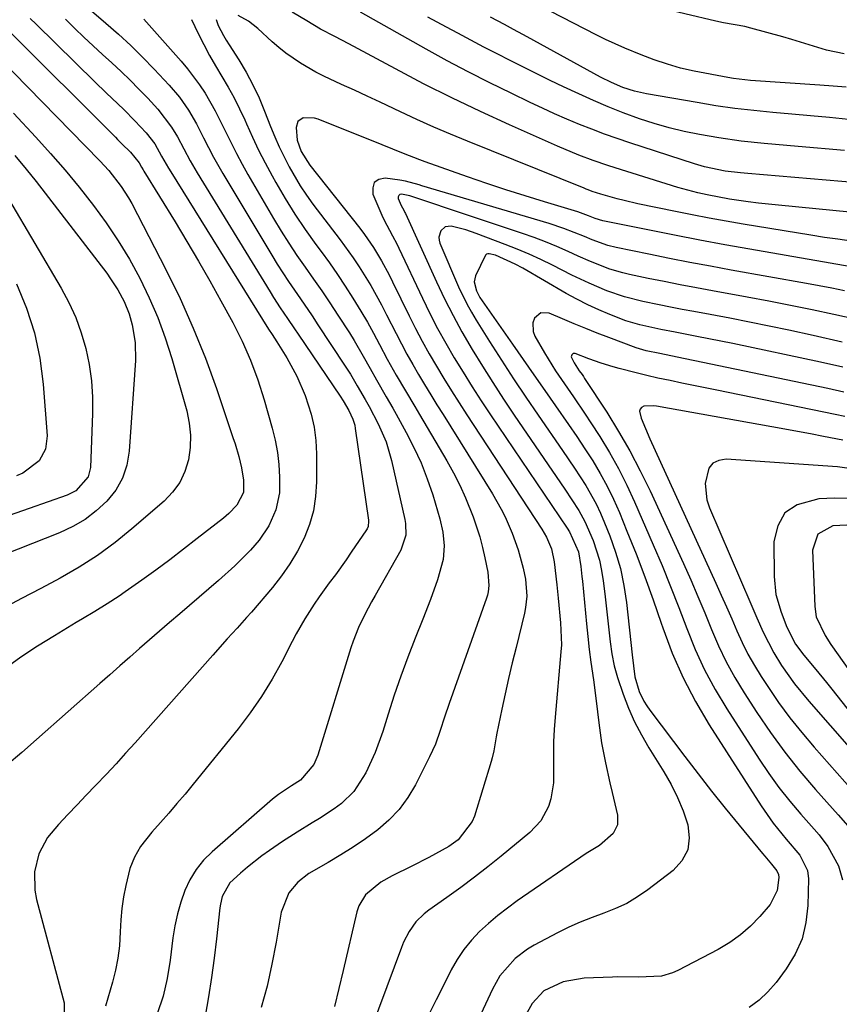
# Model space of a CAD drawing. Units: inches. Extents: x 1852060 to 1857387, y 458225 to 463551.
# Drawn here: x 1856895 to 1857071, y 459354 to 459565 of the extents above; entities that cross this region are included whole.
import ezdxf

# ---------------------------------------------------------------- set-up
doc = ezdxf.new("R2010")
doc.units = ezdxf.units.IN
doc.header["$MEASUREMENT"] = 0
doc.layers.add('7', color=7, linetype='Continuous')
doc.layers.add('8', color=7, linetype='Continuous')

msp = doc.modelspace()

# ---------------------------------------------------------------- linework, layer by layer
at = {"layer": '7', "color": 18}
for points in [[(1857072.54, 459550.97, 1754), (1857069.72, 459551.2, 1754), (1857066.9, 459551.4, 1754), (1857052.01, 459552.44, 1754), (1857050.78, 459552.55, 1754), (1857048.32, 459552.86, 1754), (1857047.1, 459553.07, 1754), (1857039.9, 459554.43, 1754), (1857036.98, 459555.08, 1754), (1857034.12, 459555.91, 1754), (1857031.29, 459556.88, 1754), (1857028.49, 459557.93, 1754), (1857024.96, 459559.34, 1754), (1857020.84, 459561.21, 1754), (1857018.81, 459562.22, 1754), (1857004.22, 459569.81, 1754)], [(1857077.71, 459523.74, 1746), (1857057.98, 459525.64, 1746), (1857053.67, 459526.11, 1746), (1857051.51, 459526.39, 1746), (1857047.49, 459526.95, 1746), (1857042.67, 459527.83, 1746), (1857040.69, 459528.29, 1746), (1857036.38, 459529.47, 1746), (1857022.92, 459533.63, 1746), (1857021.34, 459534.13, 1746), (1857018.21, 459535.21, 1746), (1857015.11, 459536.38, 1746), (1857010.52, 459538.3, 1746), (1857000.2, 459542.89, 1746), (1856994, 459545.73, 1746), (1856987.85, 459548.66, 1746), (1856981.76, 459551.73, 1746), (1856975.72, 459554.9, 1746), (1856965.72, 459560.28, 1746), (1856962.69, 459561.87, 1746), (1856959.64, 459563.42, 1746), (1856956.7, 459565.22, 1746), (1856953.52, 459567.1, 1746)], [(1857074.93, 459530.44, 1748), (1857051.44, 459532.46, 1748), (1857049.81, 459532.61, 1748), (1857046.56, 459532.96, 1748), (1857042.11, 459533.86, 1748), (1857039.93, 459534.5, 1748), (1857026.09, 459539, 1748), (1857023.35, 459539.93, 1748), (1857020.62, 459540.9, 1748), (1857017.92, 459541.93, 1748), (1857015.24, 459543, 1748), (1857012.57, 459544.13, 1748), (1857009.92, 459545.29, 1748), (1857007.29, 459546.49, 1748), (1857004.67, 459547.72, 1748), (1857000.6, 459549.67, 1748), (1856995.97, 459551.93, 1748), (1856991.38, 459554.26, 1748), (1856986.83, 459556.67, 1748), (1856982.31, 459559.15, 1748), (1856968.22, 459567.06, 1748)], [(1857072.11, 459558.14, 1756), (1857068.3, 459558.94, 1756), (1857064.57, 459560.09, 1756), (1857060.83, 459561.22, 1756), (1857058.95, 459561.76, 1756), (1857052.07, 459563.68, 1756), (1857050.77, 459563.99, 1756), (1857046.15, 459564.83, 1756), (1857044.51, 459565.19, 1756), (1857031.22, 459568.28, 1756)], [(1856897.3, 459565.76, 1754), (1856898.59, 459564.54, 1754), (1856911.16, 459552.14, 1754), (1856913.62, 459549.75, 1754), (1856916.11, 459547.38, 1754), (1856917.37, 459546.18, 1754), (1856919.76, 459543.78, 1754), (1856922.21, 459541.17, 1754), (1856924.03, 459538.8, 1754), (1856925.52, 459536.2, 1754), (1856926.99, 459533.57, 1754), (1856927.46, 459532.79, 1754), (1856948.48, 459499.02, 1754), (1856949.22, 459497.86, 1754), (1856950.22, 459496.33, 1754), (1856952.38, 459492.88, 1754), (1856954.57, 459488.93, 1754), (1856956.34, 459484.78, 1754), (1856957.65, 459480.78, 1754), (1856958.3, 459477.97, 1754), (1856958.65, 459475.11, 1754), (1856958.8, 459472.22, 1754), (1856958.78, 459466.22, 1754), (1856958.57, 459463.09, 1754), (1856958.1, 459460.03, 1754), (1856957.24, 459457.05, 1754), (1856956.11, 459454.13, 1754), (1856954.67, 459451.32, 1754), (1856953.08, 459448.61, 1754), (1856951.28, 459446.04, 1754), (1856949.33, 459443.56, 1754), (1856944.78, 459438.27, 1754), (1856943.77, 459437.1, 1754), (1856941.71, 459434.79, 1754), (1856939.62, 459432.5, 1754), (1856936.52, 459429.05, 1754), (1856919.82, 459410.21, 1754), (1856917.79, 459407.94, 1754), (1856915.74, 459405.7, 1754), (1856913.66, 459403.48, 1754), (1856911.34, 459401.06, 1754), (1856909.34, 459398.98, 1754), (1856907.35, 459396.89, 1754), (1856905.37, 459394.79, 1754), (1856903.4, 459392.68, 1754), (1856901.01, 459389.86, 1754), (1856899.16, 459386.38, 1754), (1856898.23, 459382.5, 1754), (1856898.28, 459378.55, 1754), (1856898.65, 459376.58, 1754), (1856904.56, 459354.39, 1754), (1856904.69, 459349.62, 1754)], [(1856904.87, 459565.57, 1752), (1856906.88, 459563.61, 1752), (1856908.84, 459561.73, 1752), (1856910.81, 459559.87, 1752), (1856912.79, 459558.02, 1752), (1856914.8, 459556.2, 1752), (1856916.79, 459554.36, 1752), (1856918.74, 459552.48, 1752), (1856920.65, 459550.56, 1752), (1856922.52, 459548.6, 1752), (1856924.68, 459546.29, 1752), (1856927.64, 459542.42, 1752), (1856928.89, 459540.32, 1752), (1856930.26, 459537.74, 1752), (1856931.64, 459535.15, 1752), (1856933.13, 459532.62, 1752), (1856948.8, 459507, 1752), (1856949.52, 459505.85, 1752), (1856951, 459503.57, 1752), (1856952.52, 459501.33, 1752), (1856954.05, 459499.08, 1752), (1856954.81, 459497.96, 1752), (1856963.87, 459484.62, 1752), (1856964.51, 459483.62, 1752), (1856965.7, 459481.58, 1752), (1856966.58, 459479.69, 1752), (1856966.98, 459478.37, 1752), (1856967.1, 459477.69, 1752), (1856969.93, 459458.03, 1752), (1856969.96, 459457.76, 1752), (1856969.85, 459456.66, 1752), (1856969.64, 459456.16, 1752), (1856969.5, 459455.92, 1752), (1856966.25, 459451.11, 1752), (1856965.13, 459449.48, 1752), (1856962.83, 459446.28, 1752), (1856961.51, 459444.52, 1752), (1856959.32, 459441.51, 1752), (1856958.28, 459439.97, 1752), (1856956.28, 459436.82, 1752), (1856954.43, 459433.59, 1752), (1856953.55, 459431.95, 1752), (1856951.31, 459427.59, 1752), (1856949.22, 459423.83, 1752), (1856946.98, 459420.16, 1752), (1856944.52, 459416.64, 1752), (1856941.92, 459413.21, 1752), (1856932.26, 459401.28, 1752), (1856930.55, 459399.2, 1752), (1856928.81, 459397.13, 1752), (1856927.05, 459395.1, 1752), (1856925.27, 459393.08, 1752), (1856923.44, 459391.04, 1752), (1856921.01, 459387.9, 1752), (1856919.67, 459385.62, 1752), (1856918.7, 459383.19, 1752), (1856917.84, 459379.59, 1752), (1856917.36, 459377.13, 1752), (1856916.99, 459374.65, 1752), (1856916.76, 459372.15, 1752), (1856916.62, 459369.64, 1752), (1856916.44, 459366.63, 1752), (1856916.12, 459363.98, 1752), (1856915.6, 459361.36, 1752), (1856914.94, 459358.77, 1752), (1856913.43, 459353.67, 1752)], [(1856921.66, 459565.55, 1748), (1856929.68, 459556.57, 1748), (1856931.08, 459554.92, 1748), (1856933.67, 459551.47, 1748), (1856934.87, 459549.66, 1748), (1856937.04, 459545.92, 1748), (1856938.98, 459542.05, 1748), (1856940.43, 459539.01, 1748), (1856941.58, 459536.72, 1748), (1856942.8, 459534.46, 1748), (1856944.06, 459532.22, 1748), (1856949.57, 459522.75, 1748), (1856951.18, 459520.08, 1748), (1856952.83, 459517.45, 1748), (1856954.56, 459514.87, 1748), (1856956.34, 459512.32, 1748), (1856958.14, 459509.78, 1748), (1856959.91, 459507.22, 1748), (1856961.65, 459504.64, 1748), (1856963.35, 459502.04, 1748), (1856965.83, 459498.2, 1748), (1856966.86, 459496.55, 1748), (1856968.83, 459493.21, 1748), (1856970.28, 459490.57, 1748), (1856971.64, 459488.11, 1748), (1856973.77, 459484.47, 1748), (1856975.17, 459482.03, 1748), (1856975.86, 459480.8, 1748), (1856978.05, 459476.84, 1748), (1856979.71, 459473.59, 1748), (1856981.24, 459470.28, 1748), (1856982.56, 459466.87, 1748), (1856983.73, 459463.41, 1748), (1856985.29, 459458.28, 1748), (1856985.94, 459455.41, 1748), (1856986.19, 459452.46, 1748), (1856985.97, 459449.53, 1748), (1856984.76, 459445.21, 1748), (1856983.23, 459440.95, 1748), (1856981.6, 459436.73, 1748), (1856979.95, 459432.65, 1748), (1856978.38, 459428.61, 1748), (1856976.88, 459424.54, 1748), (1856975.48, 459420.44, 1748), (1856974.15, 459416.32, 1748), (1856973.01, 459412.63, 1748), (1856971.39, 459408.11, 1748), (1856969.37, 459403.76, 1748), (1856966.82, 459399.75, 1748), (1856964.12, 459397.17, 1748), (1856962.56, 459396.03, 1748), (1856959.44, 459393.95, 1748), (1856957.82, 459392.98, 1748), (1856954.6, 459391.04, 1748), (1856951.44, 459388.98, 1748), (1856948.67, 459387.09, 1748), (1856947.05, 459385.95, 1748), (1856943.93, 459383.51, 1748), (1856942.43, 459382.22, 1748), (1856940.16, 459380.11, 1748), (1856938.55, 459377.2, 1748), (1856938.13, 459375.57, 1748), (1856938.01, 459374.73, 1748), (1856937.3, 459368.09, 1748), (1856936.8, 459363.94, 1748), (1856936.24, 459359.79, 1748), (1856935.57, 459355.65, 1748), (1856934.84, 459351.53, 1748)], [(1856931.94, 459565.52, 1746), (1856933.39, 459562.5, 1746), (1856934.57, 459560.14, 1746), (1856935.8, 459557.81, 1746), (1856937.11, 459555.53, 1746), (1856938.47, 459553.27, 1746), (1856939.82, 459551.01, 1746), (1856941.1, 459548.71, 1746), (1856942.26, 459546.35, 1746), (1856943.36, 459543.96, 1746), (1856943.73, 459543.1, 1746), (1856945, 459540.27, 1746), (1856946.33, 459537.47, 1746), (1856947.74, 459534.71, 1746), (1856949.22, 459531.97, 1746), (1856950.05, 459530.48, 1746), (1856952.05, 459527.07, 1746), (1856954.13, 459523.71, 1746), (1856956.34, 459520.43, 1746), (1856958.63, 459517.21, 1746), (1856959.76, 459515.7, 1746), (1856961.53, 459513.25, 1746), (1856963.26, 459510.77, 1746), (1856964.94, 459508.25, 1746), (1856966.58, 459505.71, 1746), (1856968.31, 459502.9, 1746), (1856969.7, 459500.53, 1746), (1856971.04, 459498.13, 1746), (1856972.33, 459495.72, 1746), (1856973.98, 459492.6, 1746), (1856975.89, 459489.17, 1746), (1856977.88, 459485.78, 1746), (1856979.89, 459482.41, 1746), (1856980.88, 459480.72, 1746), (1856986.76, 459470.75, 1746), (1856988.2, 459468.15, 1746), (1856989.56, 459465.5, 1746), (1856990.78, 459462.78, 1746), (1856992.39, 459458.75, 1746), (1856993.84, 459454.39, 1746), (1856994.43, 459452.17, 1746), (1856994.95, 459449.93, 1746), (1856995.6, 459446.83, 1746), (1856995.81, 459444, 1746), (1856995.63, 459442.59, 1746), (1856995.47, 459441.9, 1746), (1856995.26, 459441.22, 1746), (1856987.25, 459418.62, 1746), (1856986.26, 459415.73, 1746), (1856985.34, 459412.81, 1746), (1856984.33, 459409.93, 1746), (1856983.72, 459408.54, 1746), (1856983.06, 459407.16, 1746), (1856980.01, 459401.18, 1746), (1856978.37, 459398.44, 1746), (1856976.51, 459395.89, 1746), (1856974.33, 459393.61, 1746), (1856971.94, 459391.5, 1746), (1856969.29, 459389.57, 1746), (1856966.68, 459387.78, 1746), (1856964, 459386.11, 1746), (1856961.26, 459384.52, 1746), (1856957.11, 459382.14, 1746), (1856954.77, 459380.25, 1746), (1856952.83, 459377.95, 1746), (1856951.19, 459373.84, 1746), (1856950.1, 459367.37, 1746), (1856949.2, 459362.65, 1746), (1856948.16, 459357.97, 1746), (1856946.91, 459353.33, 1746)], [(1856937.22, 459565.51, 1744), (1856937.67, 459564.2, 1744), (1856938.78, 459562.1, 1744), (1856939.38, 459561.08, 1744), (1856940, 459560.07, 1744), (1856942.06, 459556.85, 1744), (1856943.64, 459554.19, 1744), (1856945.12, 459551.48, 1744), (1856946.43, 459548.69, 1744), (1856947.64, 459545.85, 1744), (1856948.93, 459542.53, 1744), (1856949.83, 459540.33, 1744), (1856950.78, 459538.15, 1744), (1856952.88, 459533.88, 1744), (1856955.28, 459529.77, 1744), (1856956.61, 459527.8, 1744), (1856958, 459525.88, 1744), (1856963.89, 459518.18, 1744), (1856966.66, 459514.36, 1744), (1856967.97, 459512.39, 1744), (1856970.44, 459508.36, 1744), (1856972.74, 459504.23, 1744), (1856973.83, 459502.13, 1744), (1856975.86, 459498.1, 1744), (1856977.02, 459495.86, 1744), (1856978.2, 459493.64, 1744), (1856979.44, 459491.44, 1744), (1856980.71, 459489.27, 1744), (1856982, 459487.11, 1744), (1856983.31, 459484.95, 1744), (1856984.63, 459482.8, 1744), (1856985.95, 459480.66, 1744), (1856996.54, 459463.68, 1744), (1856998.44, 459460.39, 1744), (1856999.28, 459458.69, 1744), (1857000.81, 459455.21, 1744), (1857002.07, 459451.63, 1744), (1857003.16, 459447.72, 1744), (1857003.67, 459445.32, 1744), (1857003.92, 459441.66, 1744), (1857003.68, 459439.24, 1744), (1857003.44, 459438.04, 1744), (1857001.62, 459430.66, 1744), (1857000.82, 459427.35, 1744), (1857000.04, 459424.04, 1744), (1856999.3, 459420.72, 1744), (1856998.59, 459417.4, 1744), (1856997.51, 459412.25, 1744), (1856997.36, 459411.5, 1744), (1856996.86, 459408.44, 1744), (1856996.53, 459406.94, 1744), (1856996.32, 459406.19, 1744), (1856992.7, 459394.45, 1744), (1856992.24, 459393.28, 1744), (1856989.21, 459389.39, 1744), (1856987.19, 459387.9, 1744), (1856982.91, 459385.56, 1744), (1856979.25, 459383.7, 1744), (1856975.05, 459381.65, 1744), (1856972.56, 459380.24, 1744), (1856969.31, 459377.52, 1744), (1856967.89, 459375.19, 1744), (1856967.45, 459373.87, 1744), (1856964.52, 459361.27, 1744), (1856963.6, 459357.43, 1744), (1856962.63, 459353.6, 1744)], [(1857073.61, 459517.91, 1744), (1857070.72, 459518.31, 1744), (1857067.84, 459518.73, 1744), (1857064.96, 459519.19, 1744), (1857050.4, 459521.56, 1744), (1857046.75, 459522.19, 1744), (1857043.1, 459522.84, 1744), (1857039.47, 459523.54, 1744), (1857035.84, 459524.27, 1744), (1857027.81, 459525.93, 1744), (1857024.82, 459526.62, 1744), (1857023.33, 459527.01, 1744), (1857019.81, 459528.01, 1744), (1857018.01, 459528.6, 1744), (1857017.11, 459528.93, 1744), (1857016.67, 459529.11, 1744), (1857016.23, 459529.28, 1744), (1856991.19, 459539.37, 1744), (1856987.56, 459540.88, 1744), (1856983.94, 459542.42, 1744), (1856980.35, 459544.03, 1744), (1856976.79, 459545.69, 1744), (1856972.42, 459547.75, 1744), (1856969.67, 459549.04, 1744), (1856966.9, 459550.32, 1744), (1856964.14, 459551.59, 1744), (1856960.37, 459553.34, 1744), (1856958.66, 459554.21, 1744), (1856955.33, 459556.12, 1744), (1856952.17, 459558.28, 1744), (1856950.68, 459559.48, 1744), (1856949.24, 459560.74, 1744), (1856946.17, 459563.58, 1744), (1856944.18, 459565.14, 1744), (1856941.96, 459566.34, 1744)], [(1857073.06, 459544.07, 1752), (1857068.98, 459544.44, 1752), (1857064.9, 459544.81, 1752), (1857060.82, 459545.18, 1752), (1857056.74, 459545.54, 1752), (1857052.66, 459545.95, 1752), (1857048.6, 459546.43, 1752), (1857044.55, 459547.01, 1752), (1857040.5, 459547.66, 1752), (1857029.66, 459549.54, 1752), (1857027.07, 459550.12, 1752), (1857024.56, 459550.94, 1752), (1857022.11, 459551.96, 1752), (1857019.75, 459553.16, 1752), (1857004.04, 459561.78, 1752), (1857003.06, 459562.32, 1752), (1857001.09, 459563.39, 1752), (1856999.12, 459564.45, 1752), (1856996.14, 459566.03, 1752)], [(1856892.53, 459563.22, 1756), (1856915.6, 459540.23, 1756), (1856916.07, 459539.77, 1756), (1856917, 459538.85, 1756), (1856918.83, 459537.03, 1756), (1856920.7, 459534.71, 1756), (1856921.18, 459533.82, 1756), (1856921.52, 459533.24, 1756), (1856921.69, 459532.95, 1756), (1856928.4, 459522.06, 1756), (1856930.93, 459517.87, 1756), (1856933.43, 459513.65, 1756), (1856935.86, 459509.4, 1756), (1856938.25, 459505.12, 1756), (1856940.8, 459500.46, 1756), (1856942.84, 459496.46, 1756), (1856944.63, 459492.35, 1756), (1856946.18, 459488.14, 1756), (1856947.52, 459483.86, 1756), (1856949.25, 459477.77, 1756), (1856949.89, 459475.18, 1756), (1856950.39, 459472.57, 1756), (1856950.69, 459469.93, 1756), (1856950.86, 459467.26, 1756), (1856950.82, 459463.84, 1756), (1856950.07, 459460.21, 1756), (1856948.53, 459456.79, 1756), (1856946.43, 459453.68, 1756), (1856944.57, 459451.57, 1756), (1856941.24, 459448.23, 1756), (1856937.74, 459445.06, 1756), (1856929.39, 459437.9, 1756), (1856927.24, 459436.04, 1756), (1856925.08, 459434.18, 1756), (1856922.94, 459432.31, 1756), (1856920.79, 459430.44, 1756), (1856918.65, 459428.56, 1756), (1856916.52, 459426.69, 1756), (1856914.38, 459424.8, 1756), (1856912.25, 459422.92, 1756), (1856898.66, 459410.89, 1756), (1856895.48, 459408.11, 1756), (1856892.29, 459405.36, 1756)], [(1856890.54, 459557.31, 1758), (1856912.22, 459535.18, 1758), (1856914.17, 459533.07, 1758), (1856916.85, 459529.67, 1758), (1856918.39, 459527.25, 1758), (1856919.09, 459525.99, 1758), (1856926.4, 459511.86, 1758), (1856929.46, 459505.6, 1758), (1856932.32, 459499.26, 1758), (1856934.9, 459492.8, 1758), (1856937.28, 459486.25, 1758), (1856940.84, 459475.74, 1758), (1856941.28, 459474.39, 1758), (1856942.08, 459471.65, 1758), (1856942.7, 459469.25, 1758), (1856943.13, 459466.62, 1758), (1856943.08, 459463.97, 1758), (1856941.69, 459461.21, 1758), (1856939.96, 459459.45, 1758), (1856938.77, 459458.45, 1758), (1856933.17, 459454.04, 1758), (1856930.22, 459451.76, 1758), (1856927.25, 459449.51, 1758), (1856924.26, 459447.3, 1758), (1856921.24, 459445.12, 1758), (1856917.69, 459442.6, 1758), (1856916.42, 459441.72, 1758), (1856913.82, 459440.03, 1758), (1856911.17, 459438.42, 1758), (1856908.52, 459436.82, 1758), (1856907.19, 459436.03, 1758), (1856902.5, 459433.2, 1758), (1856898.88, 459430.92, 1758), (1856895.3, 459428.57, 1758), (1856891.81, 459426.09, 1758)], [(1857076.88, 459511.8, 1742), (1857051.84, 459516.19, 1742), (1857046.45, 459517.16, 1742), (1857041.07, 459518.16, 1742), (1857035.69, 459519.19, 1742), (1857030.32, 459520.25, 1742), (1857020.24, 459522.29, 1742), (1857018.65, 459522.78, 1742), (1857017.19, 459523.36, 1742), (1857016.04, 459523.8, 1742), (1857015.45, 459524, 1742), (1857014.87, 459524.19, 1742), (1857007.74, 459526.35, 1742), (1857003.59, 459527.63, 1742), (1856999.45, 459528.95, 1742), (1856995.33, 459530.33, 1742), (1856991.23, 459531.74, 1742), (1856982.12, 459534.93, 1742), (1856980.95, 459535.35, 1742), (1856977.49, 459536.72, 1742), (1856972.89, 459538.6, 1742), (1856959.15, 459544.12, 1742), (1856958.36, 459544.36, 1742), (1856955.92, 459544.38, 1742), (1856954.77, 459543.63, 1742), (1856954.39, 459542.31, 1742), (1856954.64, 459539.6, 1742), (1856955.46, 459537.16, 1742), (1856957.36, 459534.23, 1742), (1856968.09, 459520.68, 1742), (1856969.11, 459519.34, 1742), (1856971.02, 459516.57, 1742), (1856972.76, 459513.68, 1742), (1856974.36, 459510.71, 1742), (1856975.12, 459509.2, 1742), (1856978.69, 459501.88, 1742), (1856980.07, 459499.13, 1742), (1856981.49, 459496.41, 1742), (1856982.99, 459493.72, 1742), (1856984.53, 459491.06, 1742), (1856986.12, 459488.43, 1742), (1856987.74, 459485.81, 1742), (1856989.39, 459483.21, 1742), (1856991.06, 459480.63, 1742), (1857007.18, 459456.07, 1742), (1857008.2, 459454.34, 1742), (1857009.22, 459451.87, 1742), (1857009.8, 459449.04, 1742), (1857010.38, 459444.09, 1742), (1857010.66, 459441.26, 1742), (1857011.15, 459435.93, 1742), (1857011.27, 459434.37, 1742), (1857011.36, 459431.26, 1742), (1857011.27, 459429.71, 1742), (1857010.01, 459415.7, 1742), (1857009.82, 459413.06, 1742), (1857009.69, 459410.41, 1742), (1857009.65, 459407.76, 1742), (1857009.67, 459405.11, 1742), (1857009.66, 459401.59, 1742), (1857009.09, 459398.17, 1742), (1857008.57, 459396.5, 1742), (1857006.96, 459393.46, 1742), (1857004.61, 459390.95, 1742), (1856998.41, 459385.84, 1742), (1856995.56, 459383.55, 1742), (1856992.68, 459381.31, 1742), (1856989.75, 459379.13, 1742), (1856986.78, 459377.01, 1742), (1856982.87, 459374.28, 1742), (1856981.88, 459373.5, 1742), (1856980.11, 459371.72, 1742), (1856978.66, 459369.65, 1742), (1856977.49, 459367.4, 1742), (1856977.01, 459366.23, 1742), (1856968.93, 459344.53, 1742)], [(1856893.96, 459536.29, 1762), (1856896.43, 459533.4, 1762), (1856898.56, 459530.72, 1762), (1856913.72, 459511.02, 1762), (1856914.56, 459509.86, 1762), (1856916.12, 459507.46, 1762), (1856917.47, 459504.94, 1762), (1856918.52, 459502.29, 1762), (1856919.19, 459499.94, 1762), (1856919.86, 459496.15, 1762), (1856919.91, 459492.3, 1762), (1856918.57, 459472.82, 1762), (1856918.04, 459469.84, 1762), (1856917.13, 459467.04, 1762), (1856915.65, 459464.48, 1762), (1856913.78, 459462.1, 1762), (1856911.49, 459460.03, 1762), (1856909.06, 459458.17, 1762), (1856906.41, 459456.63, 1762), (1856903.61, 459455.31, 1762), (1856882.66, 459447.02, 1762)], [(1856892.6, 459527.02, 1764), (1856903.93, 459507.84, 1764), (1856905.59, 459504.73, 1764), (1856907.06, 459501.54, 1764), (1856908.26, 459498.24, 1764), (1856909.26, 459494.86, 1764), (1856909.97, 459491.4, 1764), (1856910.47, 459487.92, 1764), (1856910.68, 459484.42, 1764), (1856910.69, 459480.89, 1764), (1856910.21, 459469.33, 1764), (1856909.77, 459467.34, 1764), (1856907.08, 459464.27, 1764), (1856905.22, 459463.34, 1764), (1856897.06, 459460.48, 1764), (1856892.78, 459459, 1764)], [(1857074.47, 459501.13, 1738), (1857069.85, 459502.18, 1738), (1857065.23, 459503.16, 1738), (1857060.59, 459504.12, 1738), (1857055.95, 459505.02, 1738), (1857051.29, 459505.89, 1738), (1857043.81, 459507.25, 1738), (1857040.35, 459507.89, 1738), (1857036.9, 459508.55, 1738), (1857033.45, 459509.23, 1738), (1857030.01, 459509.93, 1738), (1857026, 459510.76, 1738), (1857024.57, 459511.09, 1738), (1857021.76, 459511.92, 1738), (1857017.65, 459513.52, 1738), (1857014.96, 459514.7, 1738), (1857012.83, 459515.68, 1738), (1857010.41, 459516.74, 1738), (1857007.97, 459517.75, 1738), (1857005.5, 459518.68, 1738), (1857003.01, 459519.56, 1738), (1856988.86, 459524.3, 1738), (1856987.1, 459524.89, 1738), (1856983.57, 459526.06, 1738), (1856981.81, 459526.65, 1738), (1856978.81, 459527.63, 1738), (1856977.06, 459528.01, 1738), (1856976.68, 459527.93, 1738), (1856976.42, 459527.75, 1738), (1856976.32, 459527.45, 1738), (1856976.33, 459527.07, 1738), (1856976.98, 459525.57, 1738), (1856977.5, 459524.58, 1738), (1856977.75, 459524.09, 1738), (1856977.87, 459523.84, 1738), (1856984.56, 459509.16, 1738), (1856986.28, 459505.53, 1738), (1856988.09, 459501.95, 1738), (1856990.02, 459498.43, 1738), (1856992.21, 459494.65, 1738), (1856994.39, 459491.08, 1738), (1856996.63, 459487.53, 1738), (1856998.92, 459484.02, 1738), (1857001.25, 459480.54, 1738), (1857012.13, 459464.63, 1738), (1857013.63, 459462.38, 1738), (1857015.09, 459460.09, 1738), (1857016.42, 459457.73, 1738), (1857018.18, 459453.62, 1738), (1857019.55, 459449.38, 1738), (1857020.01, 459447.21, 1738), (1857020.36, 459445, 1738), (1857020.68, 459442.19, 1738), (1857020.98, 459439.6, 1738), (1857021.27, 459437.02, 1738), (1857021.56, 459434.43, 1738), (1857021.84, 459431.85, 1738), (1857022.22, 459429.28, 1738), (1857022.71, 459426.75, 1738), (1857023.39, 459424.25, 1738), (1857024.6, 459420.63, 1738), (1857025.79, 459417.65, 1738), (1857027.09, 459414.73, 1738), (1857028.58, 459411.89, 1738), (1857030.18, 459409.11, 1738), (1857033.37, 459403.97, 1738), (1857034.92, 459401.24, 1738), (1857036.32, 459398.45, 1738), (1857037.5, 459395.56, 1738), (1857038.54, 459392.61, 1738), (1857038.83, 459389.8, 1738), (1857038.51, 459387.19, 1738), (1857037.26, 459384.88, 1738), (1857035.39, 459382.77, 1738), (1857029.96, 459378.62, 1738), (1857027.74, 459377.09, 1738), (1857025.44, 459375.72, 1738), (1857023.01, 459374.59, 1738), (1857020.49, 459373.62, 1738), (1857017.94, 459372.71, 1738), (1857015.42, 459371.71, 1738), (1857012.96, 459370.59, 1738), (1857010.53, 459369.38, 1738), (1857005.5, 459366.72, 1738), (1857004.07, 459365.88, 1738), (1857001.45, 459363.89, 1738), (1856998.17, 459360.17, 1738), (1856996.54, 459357.3, 1738), (1856991.06, 459345.47, 1738)], [(1857071.64, 459496.26, 1736), (1857065.42, 459497.65, 1736), (1857060.23, 459498.77, 1736), (1857056, 459499.66, 1736), (1857051.78, 459500.52, 1736), (1857047.54, 459501.35, 1736), (1857043.3, 459502.15, 1736), (1857039.79, 459502.8, 1736), (1857037.3, 459503.27, 1736), (1857034.82, 459503.75, 1736), (1857032.33, 459504.24, 1736), (1857028.89, 459504.96, 1736), (1857024.94, 459505.96, 1736), (1857021.09, 459507.28, 1736), (1857017.32, 459508.86, 1736), (1857015.47, 459509.72, 1736), (1857013.64, 459510.62, 1736), (1857009.44, 459512.76, 1736), (1857006.95, 459513.97, 1736), (1857004.44, 459515.13, 1736), (1857001.88, 459516.21, 1736), (1856999.31, 459517.23, 1736), (1856993.08, 459519.57, 1736), (1856990.83, 459520.33, 1736), (1856987.67, 459521.1, 1736), (1856986.4, 459520.97, 1736), (1856985.44, 459520.12, 1736), (1856985.04, 459518.8, 1736), (1856985.09, 459518.13, 1736), (1856985.27, 459517.45, 1736), (1856989.29, 459508.14, 1736), (1856991.05, 459504.47, 1736), (1856992.03, 459502.68, 1736), (1856993.08, 459500.93, 1736), (1856995.94, 459496.35, 1736), (1856998.49, 459492.35, 1736), (1857001.07, 459488.37, 1736), (1857003.71, 459484.43, 1736), (1857006.38, 459480.52, 1736), (1857011.64, 459472.93, 1736), (1857014.16, 459469.2, 1736), (1857016.6, 459465.42, 1736), (1857018.8, 459461.52, 1736), (1857019.76, 459459.49, 1736), (1857020.65, 459457.43, 1736), (1857021.75, 459454.66, 1736), (1857022.99, 459451.15, 1736), (1857024.03, 459447.6, 1736), (1857024.78, 459443.97, 1736), (1857025.34, 459440.29, 1736), (1857026.58, 459429.12, 1736), (1857027.13, 459424.33, 1736), (1857028.07, 459421.21, 1736), (1857029.07, 459419.12, 1736), (1857029.68, 459418.14, 1736), (1857030.34, 459417.19, 1736), (1857037.86, 459407.23, 1736), (1857040.72, 459403.5, 1736), (1857043.61, 459399.8, 1736), (1857046.54, 459396.13, 1736), (1857049.51, 459392.49, 1736), (1857054.55, 459386.4, 1736), (1857055.03, 459385.82, 1736), (1857056.49, 459384.12, 1736), (1857057.63, 459382.72, 1736), (1857057.99, 459381.89, 1736), (1857058.03, 459381.29, 1736), (1857057.7, 459378.48, 1736), (1857056.2, 459375.51, 1736), (1857053.95, 459372.89, 1736), (1857051.96, 459370.83, 1736), (1857049.83, 459368.94, 1736), (1857047.51, 459367.31, 1736), (1857045.05, 459365.84, 1736), (1857036.34, 459361.3, 1736), (1857035.2, 459360.8, 1736), (1857032.83, 459360.12, 1736), (1857027.96, 459359.84, 1736), (1857023.45, 459359.91, 1736), (1857022.32, 459359.89, 1736), (1857016.24, 459359.67, 1736), (1857011.75, 459358.85, 1736), (1857007.58, 459356.93, 1736), (1857005.1, 459354.2, 1736), (1857003.4, 459351.14, 1736)], [(1857071.82, 459490.85, 1734), (1857066.98, 459491.91, 1734), (1857048.17, 459495.91, 1734), (1857045.6, 459496.44, 1734), (1857043.03, 459496.96, 1734), (1857040.46, 459497.47, 1734), (1857035.77, 459498.36, 1734), (1857032.73, 459498.95, 1734), (1857028.19, 459499.93, 1734), (1857025.24, 459500.82, 1734), (1857021.8, 459502.14, 1734), (1857019.39, 459503.15, 1734), (1857017.01, 459504.24, 1734), (1857014.69, 459505.43, 1734), (1857012.4, 459506.69, 1734), (1857003.07, 459512.14, 1734), (1857001.47, 459513, 1734), (1856997.2, 459514.89, 1734), (1856995.87, 459515.23, 1734), (1856995.56, 459515.19, 1734), (1856995.29, 459515.1, 1734), (1856995.07, 459514.91, 1734), (1856992.94, 459510.46, 1734), (1856992.64, 459509.15, 1734), (1856993.11, 459507.26, 1734), (1856993.87, 459505.85, 1734), (1857000.87, 459495.78, 1734), (1857003.17, 459492.48, 1734), (1857005.47, 459489.18, 1734), (1857007.79, 459485.88, 1734), (1857010.1, 459482.59, 1734), (1857012.92, 459478.55, 1734), (1857014.68, 459475.96, 1734), (1857016.4, 459473.35, 1734), (1857018.1, 459470.72, 1734), (1857019.7, 459468.04, 1734), (1857021.2, 459465.3, 1734), (1857022.56, 459462.49, 1734), (1857023.82, 459459.64, 1734), (1857025.44, 459455.66, 1734), (1857027.39, 459450.76, 1734), (1857029.28, 459445.83, 1734), (1857031.07, 459440.87, 1734), (1857032.8, 459435.89, 1734), (1857033.14, 459434.88, 1734), (1857035.19, 459429.46, 1734), (1857037.49, 459424.17, 1734), (1857040.17, 459419.06, 1734), (1857043.11, 459414.08, 1734), (1857054.26, 459396.64, 1734), (1857056.82, 459392.97, 1734), (1857059.66, 459389.5, 1734), (1857062.55, 459386.08, 1734), (1857064.19, 459382.81, 1734), (1857064.4, 459381, 1734), (1857064.3, 459375.29, 1734), (1857063.89, 459371.63, 1734), (1857063.05, 459368.11, 1734), (1857061.56, 459364.81, 1734), (1857059.64, 459361.66, 1734), (1857057.46, 459358.74, 1734), (1857055.72, 459356.73, 1734), (1857053.81, 459354.92, 1734), (1857051.66, 459353.39, 1734)], [(1856894.36, 459508.77, 1766), (1856896.49, 459503.56, 1766), (1856898.21, 459498.24, 1766), (1856899.34, 459492.77, 1766), (1856900.08, 459487.19, 1766), (1856900.92, 459476.09, 1766), (1856900.58, 459473.26, 1766), (1856899.19, 459470.77, 1766), (1856895.72, 459468.09, 1766), (1856894.36, 459467.5, 1766)], [(1857072.02, 459485.51, 1732), (1857068.56, 459486.26, 1732), (1857036.2, 459493.04, 1732), (1857032.5, 459493.78, 1732), (1857029.55, 459494.37, 1732), (1857027.41, 459495.01, 1732), (1857021.58, 459497.22, 1732), (1857019.07, 459498.18, 1732), (1857016.58, 459499.17, 1732), (1857014.09, 459500.18, 1732), (1857011.61, 459501.21, 1732), (1857008.71, 459502.44, 1732), (1857006.95, 459502.51, 1732), (1857005.59, 459501.38, 1732), (1857005.25, 459500.41, 1732), (1857005.27, 459498.5, 1732), (1857005.63, 459497.54, 1732), (1857007.74, 459493.93, 1732), (1857010.11, 459490.09, 1732), (1857012.65, 459486.37, 1732), (1857013.95, 459484.52, 1732), (1857016.49, 459480.78, 1732), (1857017.72, 459478.89, 1732), (1857019.6, 459475.97, 1732), (1857021.67, 459472.57, 1732), (1857023.63, 459469.1, 1732), (1857025.42, 459465.54, 1732), (1857027.1, 459461.92, 1732), (1857031.09, 459452.74, 1732), (1857032.98, 459448.27, 1732), (1857034.82, 459443.79, 1732), (1857036.58, 459439.27, 1732), (1857038.3, 459434.73, 1732), (1857040.11, 459430.25, 1732), (1857042.12, 459425.86, 1732), (1857044.41, 459421.61, 1732), (1857046.89, 459417.46, 1732), (1857053.81, 459406.7, 1732), (1857055.9, 459403.61, 1732), (1857058.09, 459400.6, 1732), (1857060.41, 459397.69, 1732), (1857062.82, 459394.85, 1732), (1857065.67, 459391.66, 1732), (1857066.7, 459390.44, 1732), (1857068.61, 459387.9, 1732), (1857070.9, 459383.77, 1732), (1857071.75, 459380.75, 1732)], [(1857071.79, 459475.18, 1728), (1857067.64, 459476, 1728), (1857064.87, 459476.53, 1728), (1857062.1, 459477.06, 1728), (1857059.33, 459477.57, 1728), (1857056.55, 459478.08, 1728), (1857031.79, 459482.5, 1728), (1857031.11, 459482.58, 1728), (1857029.06, 459482.46, 1728), (1857028.58, 459482.2, 1728), (1857028.25, 459481.87, 1728), (1857028.13, 459481.41, 1728), (1857028.5, 459479.91, 1728), (1857030.33, 459475.44, 1728), (1857044.56, 459444.47, 1728), (1857045.71, 459441.93, 1728), (1857046.85, 459439.39, 1728), (1857047.96, 459436.83, 1728), (1857049.06, 459434.27, 1728), (1857050.21, 459431.73, 1728), (1857051.44, 459429.25, 1728), (1857052.81, 459426.83, 1728), (1857054.27, 459424.46, 1728), (1857055.7, 459422.26, 1728), (1857058.01, 459418.88, 1728), (1857060.42, 459415.58, 1728), (1857062.97, 459412.38, 1728), (1857065.62, 459409.26, 1728), (1857077.19, 459396.24, 1728)], [(1857075.19, 459468.78, 1726), (1857070.63, 459469.46, 1726), (1857046.73, 459471.11, 1726), (1857045.18, 459470.85, 1726), (1857043.89, 459470.24, 1726), (1857043, 459469.14, 1726), (1857042.21, 459465.89, 1726), (1857042.62, 459462.35, 1726), (1857043.19, 459460.62, 1726), (1857052.05, 459440.05, 1726), (1857053.37, 459437, 1726), (1857054.7, 459433.94, 1726), (1857056.97, 459429.51, 1726), (1857058.67, 459426.83, 1726), (1857061.45, 459422.88, 1726), (1857064.51, 459419.13, 1726), (1857073.65, 459408.7, 1726)], [(1857073.54, 459462.66, 1724), (1857070.12, 459462.75, 1724), (1857066.68, 459462.61, 1724), (1857061.98, 459461.33, 1724), (1857059.38, 459459.55, 1724), (1857057.85, 459456.79, 1724), (1857057.02, 459453.4, 1724), (1857057.05, 459445.92, 1724), (1857057.43, 459442.01, 1724), (1857058.53, 459438.24, 1724), (1857059.8, 459435.02, 1724), (1857061.64, 459431.38, 1724), (1857063.43, 459428.98, 1724), (1857066, 459425.96, 1724), (1857068.31, 459423.15, 1724), (1857069.45, 459421.73, 1724), (1857078.85, 459409.84, 1724)], [(1857074.17, 459457, 1722), (1857069.65, 459456.8, 1722), (1857066.46, 459455, 1722), (1857065.28, 459451.54, 1722), (1857065.77, 459439.49, 1722), (1857066.11, 459437.28, 1722), (1857068.01, 459433.22, 1722), (1857069.25, 459431.32, 1722), (1857078.12, 459418.81, 1722)]]:
    msp.add_polyline3d(points, dxfattribs=at)
at = {"layer": '8', "color": 18}
for points in [[(1856909.95, 459567.8, 1750), (1856913.56, 459564.74, 1750), (1856916.25, 459562.37, 1750), (1856918.89, 459559.95, 1750), (1856921.43, 459557.44, 1750), (1856923.92, 459554.86, 1750), (1856927.15, 459551.4, 1750), (1856929.33, 459548.82, 1750), (1856931.25, 459546.04, 1750), (1856932.97, 459543.12, 1750), (1856934.53, 459540.12, 1750), (1856936.67, 459535.94, 1750), (1856938.67, 459532.43, 1750), (1856949.17, 459514.91, 1750), (1856950.34, 459513, 1750), (1856952.78, 459509.24, 1750), (1856955.32, 459505.55, 1750), (1856957.85, 459501.85, 1750), (1856959.09, 459499.98, 1750), (1856964.82, 459491.32, 1750), (1856966.07, 459489.37, 1750), (1856967.53, 459486.83, 1750), (1856969.23, 459483.88, 1750), (1856970.08, 459482.41, 1750), (1856972.04, 459478.67, 1750), (1856973.72, 459474.82, 1750), (1856974.9, 459470.79, 1750), (1856977.77, 459458.12, 1750), (1856977.91, 459457.28, 1750), (1856977.95, 459454.75, 1750), (1856976.9, 459451.56, 1750), (1856971.35, 459441.84, 1750), (1856970.59, 459440.48, 1750), (1856969.15, 459437.73, 1750), (1856967.81, 459434.93, 1750), (1856966.67, 459432.05, 1750), (1856966.18, 459430.57, 1750), (1856959.03, 459407.57, 1750), (1856958.23, 459405.51, 1750), (1856955.35, 459402.16, 1750), (1856953.38, 459400.97, 1750), (1856950.63, 459399.12, 1750), (1856949.35, 459398.08, 1750), (1856936.34, 459386.81, 1750), (1856934.52, 459384.97, 1750), (1856932.9, 459382.99, 1750), (1856931.58, 459380.8, 1750), (1856930.47, 459378.46, 1750), (1856929.61, 459375.98, 1750), (1856928.89, 459373.48, 1750), (1856928.35, 459370.92, 1750), (1856927.94, 459368.34, 1750), (1856927.37, 459363.53, 1750), (1856926.71, 459359.62, 1750), (1856925.82, 459355.78, 1750), (1856924.58, 459352.03, 1750)], [(1857072.16, 459537.36, 1750), (1857062.2, 459538.25, 1750), (1857057.32, 459538.69, 1750), (1857054.88, 459538.91, 1750), (1857050.01, 459539.4, 1750), (1857045.16, 459540.07, 1750), (1857041.01, 459540.8, 1750), (1857037.75, 459541.48, 1750), (1857034.52, 459542.26, 1750), (1857031.32, 459543.19, 1750), (1857028.15, 459544.21, 1750), (1857024.65, 459545.48, 1750), (1857021.43, 459546.74, 1750), (1857018.25, 459548.1, 1750), (1857015.1, 459549.53, 1750), (1857011.85, 459551.07, 1750), (1857008.97, 459552.45, 1750), (1857006.11, 459553.84, 1750), (1857003.25, 459555.25, 1750), (1857000.4, 459556.68, 1750), (1856997.57, 459558.12, 1750), (1856994.74, 459559.59, 1750), (1856991.92, 459561.08, 1750), (1856989.11, 459562.58, 1750), (1856986.7, 459563.89, 1750), (1856982.67, 459566.03, 1750)], [(1856893.72, 459545.38, 1760), (1856898.47, 459540.26, 1760), (1856901.66, 459536.73, 1760), (1856904.78, 459533.15, 1760), (1856907.8, 459529.48, 1760), (1856910.88, 459525.59, 1760), (1856913.62, 459521.84, 1760), (1856916.21, 459517.99, 1760), (1856918.6, 459514.02, 1760), (1856920.85, 459509.95, 1760), (1856922.86, 459505.77, 1760), (1856924.7, 459501.52, 1760), (1856926.28, 459497.16, 1760), (1856927.69, 459492.74, 1760), (1856930.92, 459481.46, 1760), (1856931.46, 459478.85, 1760), (1856931.75, 459476.23, 1760), (1856931.64, 459473.6, 1760), (1856931.28, 459470.96, 1760), (1856930.48, 459468.45, 1760), (1856929.4, 459466.11, 1760), (1856927.87, 459464.03, 1760), (1856926.06, 459462.12, 1760), (1856919.15, 459456.14, 1760), (1856915.5, 459453.19, 1760), (1856911.73, 459450.42, 1760), (1856907.79, 459447.91, 1760), (1856903.72, 459445.57, 1760), (1856899.57, 459443.36, 1760), (1856895.41, 459441.15, 1760), (1856891.26, 459438.93, 1760)], [(1857072.2, 459507.22, 1740), (1857069.48, 459507.79, 1740), (1857066.76, 459508.31, 1740), (1857064.03, 459508.82, 1740), (1857047.83, 459511.71, 1740), (1857043.4, 459512.52, 1740), (1857038.98, 459513.35, 1740), (1857034.57, 459514.21, 1740), (1857030.16, 459515.09, 1740), (1857023.12, 459516.53, 1740), (1857021.37, 459516.96, 1740), (1857017.99, 459518.2, 1740), (1857016.33, 459518.89, 1740), (1857011.86, 459520.67, 1740), (1857008.73, 459521.69, 1740), (1856981.43, 459529.8, 1740), (1856980.84, 459529.98, 1740), (1856977.9, 459530.82, 1740), (1856976.7, 459531.03, 1740), (1856973.52, 459531.47, 1740), (1856972.15, 459531.14, 1740), (1856971.19, 459530.5, 1740), (1856970.84, 459529.4, 1740), (1856970.89, 459528, 1740), (1856972.84, 459523.49, 1740), (1856973.25, 459522.59, 1740), (1856975.11, 459519.09, 1740), (1856976.03, 459517.33, 1740), (1856976.47, 459516.44, 1740), (1856981.54, 459505.67, 1740), (1856983.13, 459502.41, 1740), (1856984.79, 459499.18, 1740), (1856986.54, 459496, 1740), (1856988.36, 459492.85, 1740), (1856990.25, 459489.75, 1740), (1856992.17, 459486.67, 1740), (1856994.15, 459483.62, 1740), (1856996.16, 459480.6, 1740), (1857012.6, 459456.27, 1740), (1857013.1, 459455.51, 1740), (1857015.07, 459451.17, 1740), (1857015.54, 459448.04, 1740), (1857015.77, 459445.94, 1740), (1857015.88, 459444.89, 1740), (1857016.76, 459435.76, 1740), (1857017.04, 459432.99, 1740), (1857017.36, 459430.23, 1740), (1857017.71, 459427.48, 1740), (1857018.23, 459423.74, 1740), (1857018.84, 459419.22, 1740), (1857019.39, 459414.49, 1740), (1857019.98, 459410.16, 1740), (1857020.82, 459405.88, 1740), (1857021.79, 459401.62, 1740), (1857022.28, 459399.49, 1740), (1857023.41, 459394.66, 1740), (1857023.4, 459392.56, 1740), (1857022.47, 459390.69, 1740), (1857019.54, 459388.14, 1740), (1857016.69, 459386.41, 1740), (1857001.9, 459376.23, 1740), (1856999.79, 459374.71, 1740), (1856997.73, 459373.12, 1740), (1856995.74, 459371.43, 1740), (1856993.81, 459369.69, 1740), (1856992.03, 459367.81, 1740), (1856990.39, 459365.82, 1740), (1856988.97, 459363.68, 1740), (1856987.7, 459361.42, 1740), (1856985.84, 459357.68, 1740), (1856984.49, 459354.98, 1740), (1856983.14, 459352.27, 1740)], [(1857072.25, 459480.25, 1730), (1857070.17, 459480.69, 1730), (1857044.72, 459485.9, 1730), (1857042.22, 459486.41, 1730), (1857039.72, 459486.93, 1730), (1857037.23, 459487.45, 1730), (1857034.73, 459487.98, 1730), (1857032.1, 459488.53, 1730), (1857029.74, 459489.06, 1730), (1857027.4, 459489.64, 1730), (1857023.74, 459490.59, 1730), (1857022.45, 459490.95, 1730), (1857019.89, 459491.74, 1730), (1857017.24, 459492.68, 1730), (1857014.32, 459493.76, 1730), (1857013.91, 459493.76, 1730), (1857013.6, 459493.5, 1730), (1857013.49, 459493.06, 1730), (1857014.09, 459491.79, 1730), (1857015.21, 459490.09, 1730), (1857015.8, 459489.26, 1730), (1857016.08, 459488.84, 1730), (1857016.36, 459488.41, 1730), (1857021.09, 459481.17, 1730), (1857023.64, 459477.07, 1730), (1857026.06, 459472.9, 1730), (1857028.3, 459468.62, 1730), (1857030.41, 459464.28, 1730), (1857037.57, 459448.67, 1730), (1857039.14, 459445.16, 1730), (1857040.68, 459441.64, 1730), (1857042.16, 459438.09, 1730), (1857043.6, 459434.53, 1730), (1857045.12, 459431, 1730), (1857046.77, 459427.55, 1730), (1857048.62, 459424.2, 1730), (1857050.61, 459420.92, 1730), (1857053.36, 459416.68, 1730), (1857056.28, 459412.38, 1730), (1857059.34, 459408.17, 1730), (1857062.58, 459404.12, 1730), (1857065.95, 459400.16, 1730), (1857070.81, 459394.71, 1730), (1857072.87, 459392.37, 1730)]]:
    msp.add_polyline3d(points, dxfattribs=at)

doc.saveas('drawing.dxf')
